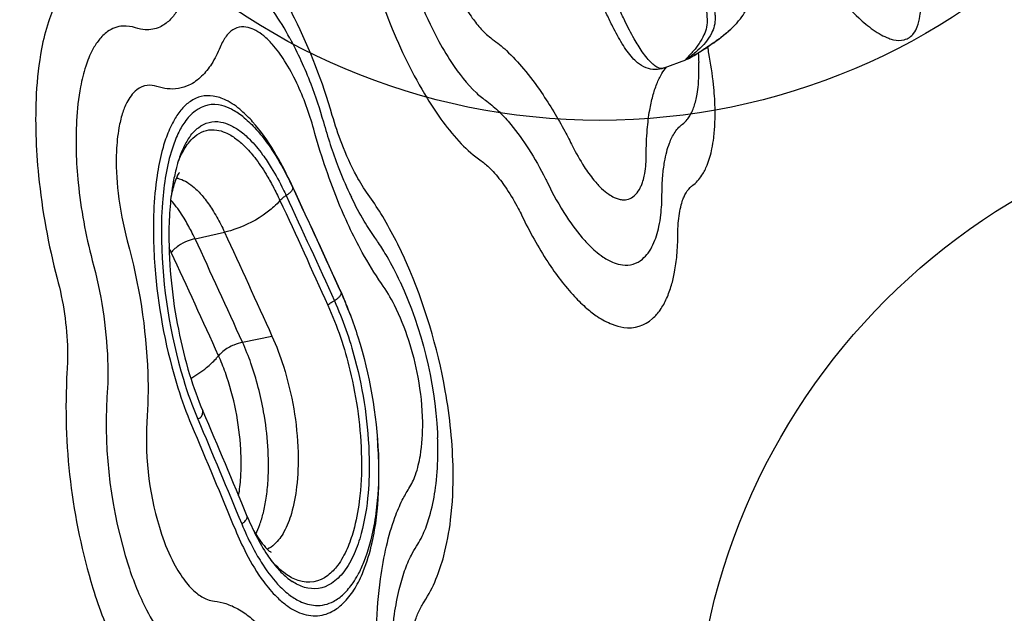
# Model space of a CAD drawing. Units: inches. Extents: x -141 to 120, y -130 to 135.
# Drawn here: x 25 to 39, y 39 to 47 of the extents above; entities that cross this region are included whole.
import ezdxf

# ---------------------------------------------------------------- set-up
doc = ezdxf.new("R2010")
doc.units = ezdxf.units.IN
doc.header["$MEASUREMENT"] = 0
doc.layers.add('1', color=7, linetype='Continuous', lineweight=25)
doc.layers.add('9', color=7, linetype='Continuous')

msp = doc.modelspace()

# ---------------------------------------------------------------- linework, layer by layer
at = {"layer": '1'}
for p, q in [((34.417, 46.559), (34.417, 46.559)), ((34.433, 46.479), (34.433, 46.479)), ((33.832, 46.188), (34.134, 46.3)), ((28.036, 45.519), (28.036, 45.519)), ((26.984, 45.232), (26.984, 45.232)), ((27.065, 45.076), (27.065, 45.076)), ((27.066, 45.078), (27.066, 45.078)), ((27.149, 44.898), (27.149, 44.898)), ((27.151, 44.902), (27.151, 44.902)), ((29.531, 44.411), (29.531, 44.411)), ((26.347, 44.286), (26.347, 44.286)), ((27.381, 43.841), (27.787, 43.93)), ((25.505, 43.309), (25.505, 43.309)), ((30.202, 43.248), (30.202, 43.248)), ((29.387, 43.104), (29.387, 43.104)), ((25.587, 42.782), (25.587, 42.782)), ((28.034, 42.416), (28.439, 42.501)), ((26.179, 42.106), (26.179, 42.106)), ((26.18, 42.058), (26.18, 42.058)), ((26.179, 41.859), (26.179, 41.859)), ((27.232, 41.871), (27.232, 41.871)), ((25.607, 41.771), (25.607, 41.771)), ((26.158, 41.442), (26.158, 41.441)), ((27.478, 41.414), (27.478, 41.414)), ((27.483, 41.433), (27.483, 41.433)), ((30.718, 41.104), (30.718, 41.104)), ((26.717, 40.834), (26.717, 40.834)), ((26.721, 40.768), (26.721, 40.768)), ((26.295, 39.979), (26.295, 39.979))]:
    msp.add_line(p, q, dxfattribs=at)
for points in [[(29.419, 49.989, 0.017967), (29.419, 49.673, 0.021445), (29.459, 49.148, 0.028822), (29.631, 48.178, 0.037516), (30.067, 46.794, 0.042597), (30.573, 45.772, 0.054989), (31.043, 45.147, 0.047314), (31.315, 44.912)], [(29.982, 49.507, 0.018016), (29.981, 49.272, 0.021641), (30.011, 48.88, 0.028937), (30.14, 48.157, 0.037474), (30.467, 47.126, 0.025704), (30.712, 46.597, 0.02334), (30.909, 46.263, 0.059412), (31.251, 45.845, 0.035229), (31.393, 45.73)], [(32.472, 49.083, 0.054829), (32.528, 48.78, 0.115629), (32.772, 48.363, 0.05095), (33.032, 48.135, -0.00382), (33.284, 47.958, 0.053173), (33.566, 47.806, 0.010322), (33.705, 47.751, -0.002481), (33.864, 47.691, -0.012085), (33.974, 47.646, -0.020302), (34.07, 47.599, -0.05654), (34.176, 47.529, -0.069451), (34.262, 47.428, -0.016561), (34.291, 47.38, -0.020168), (34.364, 47.237, -0.039673), (34.392, 47.158, -0.04678), (34.417, 46.958, -0.016378), (34.424, 46.865, -0.125149), (34.38, 46.642, -0.073637), (34.237, 46.422, -0.012369), (34.137, 46.314, 0.096996), (34.128, 46.301, 0.569), (34.129, 46.299, 0.250187), (34.134, 46.3)], [(32.575, 49.09, 0.129241), (32.715, 48.59, 0.086538), (32.875, 48.402, 0.022029), (33.036, 48.275, 0.04335), (33.197, 48.179, 0.061081), (33.877, 47.844, -0.021108), (34.045, 47.77, -0.043753), (34.188, 47.681, -0.065906), (34.306, 47.563, -0.035642), (34.376, 47.457, -0.019729), (34.455, 47.305, -0.085215), (34.514, 47.088, -0.002592), (34.531, 46.937, -0.018634), (34.535, 46.878, -0.133771), (34.484, 46.664, -0.09024), (34.298, 46.432, -0.014352), (34.176, 46.33, 0.066561), (34.161, 46.316, 0.885154), (34.163, 46.315, 0.054227), (34.205, 46.337, 0.018723), (34.516, 46.535, 0.04043), (34.78, 46.751, 0.031639), (34.883, 46.865, 0.03943), (34.951, 46.968)], [(30.543, 49.023, 0.018278), (30.543, 48.872, 0.015217), (30.553, 48.708, 0.030772), (30.624, 48.258, 0.049216), (30.9, 47.406, 0.026859), (31.066, 47.076, 0.024067), (31.195, 46.875, 0.029452), (31.318, 46.722, 0.052408), (31.47, 46.586)], [(29.269, 45.536, 0.045906), (28.749, 46.873, 0.03552), (28.36, 47.53, 0.040683), (28.024, 47.94, 0.039018), (27.798, 48.139, 0.052276), (27.586, 48.266, 0.071686), (27.387, 48.324, 0.21215), (26.995, 48.214, 0.048113), (26.901, 48.122, 0.040489), (26.813, 48, 0.033682), (26.733, 47.844, 0.010225), (26.708, 47.785)], [(35.471, 48.291, 0.024137), (35.93, 47.563, 0.023664), (36.255, 47.144, 0.027622), (36.511, 46.876, 0.032613), (36.708, 46.714, 0.02721), (36.818, 46.645, 0.036253), (36.923, 46.596, 0.032875), (36.988, 46.577, 0.120727), (37.137, 46.576, 0.171354), (37.266, 46.664, 0.069409), (37.316, 46.755, 0.057898), (37.353, 46.901, 0.023379), (37.363, 47.001, 0.027228), (37.362, 47.174, 0.020837), (37.343, 47.37, 0.016477), (37.305, 47.59, 0.004867), (37.288, 47.669)], [(26.271, 47.511, 0.075317), (26.078, 47.546, 0.161921), (25.76, 47.448, 0.074099), (25.603, 47.297, 0.045563), (25.488, 47.119, 0.043474), (25.364, 46.824, 0.032738), (25.27, 46.452, 0.033521), (25.197, 45.834, 0.03852), (25.228, 44.705, 0.039568), (25.484, 43.295)], [(28.684, 46.598, 0.028381), (28.46, 46.964, 0.036186), (28.239, 47.24, 0.041403), (28.056, 47.407, 0.03849), (27.932, 47.487, 0.049072), (27.814, 47.537, 0.060955), (27.701, 47.557, 0.175148), (27.454, 47.481, 0.062254), (27.362, 47.394, 0.03957), (27.294, 47.296, 0.032662), (27.231, 47.174, 0.007599), (27.217, 47.139)], [(27.217, 47.139, -0.045481), (27.129, 46.968, -0.057837), (27.028, 46.843, -0.083293), (26.896, 46.751, -0.126163), (26.695, 46.714, -0.065777), (26.563, 46.74)], [(33.832, 46.188, -0.182894), (33.587, 46.189, -0.083353), (33.467, 46.261, -0.037151), (33.398, 46.328, -0.026304), (33.325, 46.419, -0.018559), (33.256, 46.522, -0.014828), (33.19, 46.635, -0.009079), (33.127, 46.756, -0.002999), (33.047, 46.921, 0.005893), (32.966, 47.083)], [(33.832, 46.188, -0.125947), (33.784, 46.183, -0.069004), (33.748, 46.193, -0.041538), (33.718, 46.21, -0.04533), (33.666, 46.252, -0.031152), (33.6, 46.323, -0.020629), (33.532, 46.412, -0.02321), (33.421, 46.59, -0.010524), (33.356, 46.71, -0.005682), (33.293, 46.836, 0.001387), (33.211, 47.005, 0.004922), (33.169, 47.088)], [(26.563, 46.74, 0.094232), (26.39, 46.764, 0.142743), (26.177, 46.688, 0.07284), (26.058, 46.572, 0.045124), (25.971, 46.437, 0.043012), (25.876, 46.211, 0.032634), (25.805, 45.93, 0.033531), (25.75, 45.461, 0.038581), (25.773, 44.608, 0.039766), (25.967, 43.542)], [(29.013, 45.347, 0.042724), (28.78, 45.981, 0.030826), (28.612, 46.287, 0.039247), (28.442, 46.516, 0.036743), (28.326, 46.629, 0.048442), (28.216, 46.704, 0.064785), (28.113, 46.745, 0.241833), (27.874, 46.692, 0.05966), (27.81, 46.625, 0.03727), (27.766, 46.558, 0.032024), (27.726, 46.474)], [(34.854, 46.829, -0.018861), (34.793, 46.763, -0.029372), (34.635, 46.623, -0.020244), (34.464, 46.499, -0.005321), (34.39, 46.45, -0.007208), (34.246, 46.361, -0.007288), (34.186, 46.326, -0.015184), (34.153, 46.309, -0.024508), (34.134, 46.3)], [(28.684, 46.598, -0.032021), (28.972, 45.97, -0.022906), (29.146, 45.446)], [(27.726, 46.474, -0.045954), (27.607, 46.242, -0.057163), (27.471, 46.074, -0.082796), (27.296, 45.951, -0.138353), (26.999, 45.902, -0.053472), (26.856, 45.933)], [(31.47, 46.586, -0.034523), (31.663, 46.428, -0.031084), (31.9, 46.177, -0.025097), (32.146, 45.849, -0.026326), (32.468, 45.317, -0.008059), (32.573, 45.114)], [(34.221, 44.57, 0.093943), (34.354, 44.714, 0.046789), (34.424, 44.85, 0.045178), (34.492, 45.078, 0.020845), (34.516, 45.227, 0.020793), (34.532, 45.426, 0.017364), (34.534, 45.644, 0.019054), (34.513, 45.959, 0.019924), (34.45, 46.389, 0.003626), (34.433, 46.479)], [(34.302, 46.395), (34.302, 46.395, -0.008436), (34.31, 46.262)], [(33.587, 44.993, -0.019845), (33.602, 45.342, -0.021661), (33.635, 45.608, -0.022796), (33.678, 45.802, -0.029422), (33.733, 45.97, -0.037621), (33.802, 46.11, -0.036969), (33.865, 46.2)], [(34.086, 45.415, 0.061431), (34.15, 45.478, 0.032825), (34.185, 45.528, 0.029225), (34.217, 45.588, 0.024866), (34.245, 45.658, 0.021465), (34.269, 45.739, 0.018965), (34.287, 45.828, 0.021), (34.305, 45.959, 0.021837), (34.313, 46.143, 0.011438), (34.31, 46.262)], [(26.856, 45.933, 0.109119), (26.721, 45.948, 0.136688), (26.58, 45.889, 0.068854), (26.5, 45.806, 0.04279), (26.442, 45.712, 0.041845), (26.38, 45.558, 0.031882), (26.334, 45.365, 0.033666), (26.299, 45.045, 0.039499), (26.322, 44.468, 0.037967), (26.449, 43.81)], [(28.687, 44.632, 0.024063), (28.469, 45.04, 0.046784), (28.173, 45.449, 0.031527), (28.02, 45.6, 0.064293), (27.806, 45.745, 0.076665), (27.629, 45.802, 0.192519), (27.316, 45.729, 0.064855), (27.198, 45.623, 0.049695), (27.097, 45.48, 0.041346), (26.996, 45.264, 0.02644), (26.925, 45.04, 0.026918), (26.858, 44.71, 0.027354), (26.813, 44.218, 0.033043), (26.836, 43.357, 0.0526), (27.144, 41.79, 0.023565), (27.332, 41.278)], [(28.036, 45.519, 0.049887), (27.88, 45.621, 0.055857), (27.749, 45.671, 0.235833), (27.382, 45.596, 0.0771), (27.239, 45.445, 0.043261), (27.146, 45.282, 0.033397), (27.064, 45.073, 0.034625), (26.979, 44.721, 0.024764), (26.932, 44.337, 0.023859), (26.918, 43.814, 0.066939), (27.22, 41.908, 0.026328), (27.418, 41.361)], [(31.393, 45.73, -0.040329), (31.568, 45.583, -0.026961), (31.726, 45.41, -0.030617), (31.969, 45.074, -0.024844), (32.201, 44.666, -0.002479), (32.225, 44.617)], [(28.036, 45.519, -0.036196), (28.198, 45.369, -0.035926), (28.398, 45.121, -0.022191), (28.544, 44.89, -0.02035), (28.721, 44.552)], [(29.763, 44.448, -0.030714), (29.604, 44.702, -0.032731), (29.399, 45.148, -0.022056), (29.269, 45.536)], [(27.312, 45.248, -0.068678), (27.428, 45.367, -0.217088), (27.735, 45.445, -0.065152), (27.864, 45.403, -0.050942), (27.998, 45.323, -0.037382), (28.13, 45.208, -0.038607), (28.31, 44.996, -0.021447), (28.43, 44.817, -0.021839), (28.594, 44.517, -0.004441), (28.634, 44.435)], [(29.146, 45.446, 0.02278), (29.351, 44.828, 0.017777), (29.505, 44.466, 0.003193), (29.531, 44.411)], [(33.804, 44.447, -0.020218), (33.815, 44.706, -0.021098), (33.84, 44.898, -0.021396), (33.869, 45.035, -0.026523), (33.907, 45.154, -0.024258), (33.941, 45.232, -0.07812), (34.038, 45.373, -0.041535), (34.086, 45.415)], [(27.312, 45.248, 0.049713), (27.226, 45.102, 0.046786), (27.125, 44.819, 0.020035), (27.081, 44.621, 0.024364), (27.037, 44.285, 0.019752), (27.021, 43.909, 0.027846), (27.055, 43.229, 0.04722), (27.306, 41.972, 0.025689), (27.488, 41.472)], [(27.143, 44.882, -0.024075), (27.196, 45.003, -0.058901), (27.305, 45.174, -0.062947), (27.405, 45.269, -0.201631), (27.68, 45.335, -0.064525), (27.797, 45.301, -0.058473), (27.942, 45.216, -0.035251), (28.06, 45.114, -0.032887), (28.201, 44.955, -0.029763), (28.357, 44.728, -0.01485), (28.454, 44.557, -0.012037), (28.549, 44.367)], [(29.946, 43.225, -0.027955), (29.68, 43.653, -0.030122), (29.341, 44.373, -0.028495), (29.013, 45.347)], [(32.573, 45.114, 0.02787), (32.733, 44.831, 0.029806), (32.868, 44.646, 0.029192), (32.974, 44.531, 0.040116), (33.072, 44.451, 0.039903), (33.148, 44.408, 0.036798), (33.203, 44.387, 0.045781), (33.255, 44.377, 0.211361), (33.421, 44.428, 0.089364), (33.493, 44.517, 0.026722), (33.515, 44.561, 0.022236), (33.535, 44.612, 0.027372), (33.559, 44.701, 0.030357), (33.58, 44.838, 0.018232), (33.587, 44.953, 0.005326), (33.587, 44.993)], [(31.315, 44.912, -0.04174), (31.435, 44.812, -0.023903), (31.523, 44.717, -0.028696), (31.669, 44.523, -0.027223), (31.826, 44.256, -0.007785), (31.877, 44.156)], [(27.164, 44.753, 0.018466), (27.156, 44.741, 0.021349), (27.141, 44.712, 0.013367), (27.129, 44.687, 0.016966), (27.107, 44.631, 0.020531), (27.076, 44.529, 0.015122), (27.051, 44.422)], [(27.124, 44.675, -0.053138), (27.198, 44.653, -0.052973), (27.295, 44.601, -0.03995), (27.393, 44.521, -0.033933), (27.503, 44.403, -0.030051), (27.62, 44.237, -0.021693), (27.734, 44.036, -0.007382), (27.787, 43.93)], [(29.356, 43.183), (29.356, 43.183, 0.001562), (28.687, 44.632)], [(32.225, 44.617, 0.031231), (32.49, 44.145, 0.03911), (32.741, 43.815, 0.031519), (32.888, 43.671, 0.029431), (32.997, 43.588, 0.055147), (33.144, 43.511, 0.059156), (33.261, 43.481, 0.213219), (33.535, 43.561, 0.061972), (33.613, 43.644, 0.048464), (33.68, 43.757, 0.034285), (33.729, 43.882, 0.025016), (33.762, 44.008, 0.023402), (33.788, 44.168, 0.028416), (33.804, 44.447)], [(34.022, 43.9, -0.016809), (34.028, 44.052, -0.021037), (34.044, 44.187, -0.025951), (34.069, 44.306, -0.026186), (34.096, 44.389, -0.023959), (34.12, 44.443, -0.084579), (34.193, 44.546, -0.034192), (34.221, 44.57)], [(28.549, 44.367, -0.035909), (28.573, 44.391, -0.03807), (28.615, 44.423, -0.013524), (28.634, 44.435)], [(28.719, 44.517, -0.040695), (28.713, 44.505, -0.042814), (28.698, 44.486, -0.032712), (28.679, 44.467, -0.03403), (28.649, 44.445, -0.013462), (28.634, 44.435)], [(28.634, 44.435), (28.634, 44.435, -0.001545), (29.297, 42.988)], [(28.721, 44.552, -0.071431), (28.723, 44.543, -0.049666), (28.724, 44.536, -0.036876), (28.723, 44.529, -0.037108), (28.721, 44.521, -0.014271), (28.719, 44.517)], [(28.721, 44.552), (28.721, 44.552, -0.0015), (29.387, 43.104)], [(28.721, 44.552), (28.721, 44.552, -0.002525), (28.721, 44.552)], [(30.532, 38.849, 0.050119), (30.695, 39.159, 0.033351), (30.803, 39.482, 0.034173), (30.896, 39.975, 0.034079), (30.931, 40.654, 0.040942), (30.823, 41.751, 0.059472), (30.29, 43.507, 0.032369), (29.937, 44.185, 0.018041), (29.763, 44.448)], [(27.381, 43.841, 0.005312), (27.33, 43.942, 0.018363), (27.23, 44.122, 0.03837), (27.083, 44.33, 0.01044), (27.045, 44.373)], [(28.549, 44.367, -0.033868), (28.465, 44.28, -0.03723), (28.316, 44.163, -0.07501), (27.867, 43.951, -0.014578), (27.787, 43.93)], [(28.549, 44.367), (28.549, 44.367, -0.001538), (29.208, 42.927)], [(29.854, 43.858, -0.020295), (29.709, 44.081, -0.021851), (29.531, 44.411)], [(31.877, 44.156, 0.03144), (32.233, 43.521, 0.043268), (32.602, 43.044, 0.027321), (32.771, 42.881, 0.0295), (32.918, 42.769, 0.053901), (33.118, 42.664, 0.058139), (33.277, 42.621, 0.225617), (33.675, 42.742, 0.059733), (33.779, 42.86, 0.047999), (33.868, 43.019, 0.034828), (33.934, 43.2, 0.025361), (33.977, 43.382, 0.023419), (34.009, 43.612, 0.021815), (34.022, 43.9)], [(27.787, 43.93), (27.787, 43.93, -0.001574), (28.439, 42.501)], [(26.449, 43.81, -0.057828), (26.73, 41.993, -0.026197), (26.718, 41.319)], [(27.381, 43.841, 0.045422), (27.274, 43.807, 0.052433), (27.152, 43.741, 0.03975), (27.089, 43.69, 0.035004), (27.054, 43.652)], [(28.034, 42.416), (28.034, 42.416, 0.001549), (27.381, 43.841)], [(30.202, 43.248, 0.022659), (30.022, 43.596, 0.016026), (29.904, 43.785, 0.00759), (29.854, 43.858)], [(27.054, 43.652), (27.054, 43.652, 0.004393), (27.023, 43.716)], [(27.704, 42.232), (27.704, 42.232, 0.001547), (27.054, 43.652)], [(25.967, 43.542, -0.057516), (26.178, 42.172, -0.025878), (26.169, 41.664)], [(25.484, 43.295, -0.05846), (25.626, 42.314, -0.022685), (25.619, 42.004)], [(30.323, 40.405, 0.058644), (30.413, 40.595, 0.043041), (30.48, 40.859, 0.045346), (30.512, 41.317, 0.042379), (30.449, 41.936, 0.069905), (30.124, 42.925, 0.036181), (29.946, 43.225)], [(30.202, 43.248, -0.093512), (30.715, 41.172, -0.003356), (30.718, 41.104)], [(29.387, 43.104, -0.111607), (29.39, 43.09, -0.059569), (29.388, 43.081, -0.051391), (29.384, 43.068, -0.044771), (29.373, 43.051, -0.057306), (29.345, 43.021, -0.025347), (29.326, 43.006, -0.027119), (29.297, 42.988)], [(29.517, 42.789, 0.017569), (29.374, 43.143, 0.00218), (29.356, 43.183)], [(29.387, 43.104, -0.031022), (29.62, 42.491, -0.065356), (29.902, 40.876, -0.031963), (29.887, 40.24, -0.022655), (29.84, 39.891, -0.050378), (29.699, 39.389, -0.025597), (29.62, 39.22)], [(29.297, 42.988, -0.041484), (29.58, 42.183, -0.059608), (29.776, 40.815, -0.025464), (29.761, 40.343, -0.045098), (29.666, 39.786, -0.036823), (29.569, 39.507, -0.059474), (29.426, 39.261, -0.085993), (29.256, 39.1, -0.225085), (28.886, 39.047, -0.075667), (28.718, 39.127)], [(29.208, 42.927, -0.034774), (29.233, 42.95, -0.037277), (29.277, 42.978, -0.013434), (29.297, 42.988)], [(29.208, 42.927, -0.047215), (29.511, 42.031, -0.055019), (29.67, 40.823, -0.035495), (29.64, 40.229, -0.036818), (29.559, 39.822, -0.034155), (29.472, 39.578, -0.055388), (29.342, 39.349, -0.06854), (29.208, 39.211, -0.260569), (28.801, 39.14, -0.077527), (28.625, 39.233, -0.063312), (28.423, 39.424)], [(28.034, 42.416, 0.045773), (27.915, 42.379, 0.06913), (27.765, 42.291, 0.03042), (27.724, 42.254, 0.022253), (27.704, 42.232)], [(28.216, 39.778, 0.030156), (28.271, 39.909, 0.026788), (28.32, 40.072, 0.023306), (28.359, 40.272, 0.021801), (28.385, 40.512, 0.058382), (28.324, 41.459, 0.03926), (28.15, 42.127, 0.022356), (28.034, 42.416)], [(28.439, 42.501, -0.031607), (28.597, 42.086, -0.068202), (28.798, 40.905, -0.035443), (28.778, 40.429, -0.042442), (28.706, 40.062, -0.052723), (28.604, 39.811, -0.08163), (28.474, 39.639, -0.071332), (28.375, 39.571)], [(27.323, 41.92, 0.039734), (27.54, 42.069, 0.037591), (27.669, 42.191, 0.014866), (27.704, 42.232)], [(27.98, 40.304, 0.026996), (28.009, 40.559, 0.030955), (28.01, 40.943, 0.070136), (27.798, 42, 0.020902), (27.704, 42.232)], [(25.619, 42.004, 0.088513), (25.975, 39.035, 0.038242), (26.295, 38.217, 0.041034), (26.594, 37.711, 0.055826), (26.904, 37.363, 0.075752), (27.196, 37.172, 0.077704), (27.43, 37.11)], [(26.169, 41.664, 0.092219), (26.464, 39.342, 0.039463), (26.714, 38.736, 0.043055), (26.943, 38.368, 0.057798), (27.176, 38.123, 0.079443), (27.393, 37.994, 0.06619), (27.538, 37.96)], [(27.418, 41.361, 0.002728), (27.43, 41.367, 0.013033), (27.444, 41.375, 0.019866), (27.454, 41.381, 0.031214), (27.462, 41.387, 0.044518), (27.468, 41.394, 0.056209), (27.474, 41.404, 0.029314), (27.477, 41.413, 0.009317), (27.479, 41.417, 0.008112), (27.481, 41.425, -0.00236), (27.484, 41.438, -0.004242), (27.486, 41.446, 0.011785), (27.488, 41.452, 0.032159), (27.489, 41.46, 0.042948), (27.489, 41.466, 0.075204), (27.487, 41.472)], [(27.487, 41.472), (27.487, 41.472, 0.000679), (27.487, 41.472)], [(27.488, 41.47), (27.488, 41.47, -0.002018), (28.095, 40.027)], [(26.718, 41.319, 0.095219), (26.919, 39.779, 0.039589), (27.091, 39.374, 0.041901), (27.246, 39.13, 0.057471), (27.403, 38.966, 0.077684), (27.55, 38.88, 0.066283), (27.646, 38.857)], [(27.418, 41.361), (27.418, 41.361, -0.001971), (28.022, 39.92)], [(27.332, 41.278), (27.332, 41.278, -0.00202), (27.935, 39.836)], [(27.935, 39.836, 0.018973), (28.085, 39.514, 0.041221), (28.325, 39.122, 0.037799), (28.505, 38.915, 0.033145), (28.631, 38.806, 0.077391), (28.848, 38.687, 0.119152), (29.099, 38.66, 0.11066), (29.314, 38.743, 0.05773), (29.438, 38.848, 0.054434), (29.581, 39.035, 0.040333), (29.695, 39.265, 0.041657), (29.817, 39.662, 0.024902), (29.877, 40.014, 0.034038), (29.91, 40.677, 0.017762), (29.889, 41.094)], [(30.427, 39.612, 0.046408), (30.542, 39.834, 0.031774), (30.619, 40.066, 0.032558), (30.689, 40.421, 0.028828), (30.72, 40.848, 0.014026), (30.718, 41.104)], [(29.878, 38.515, -0.024382), (29.932, 39.163, -0.023435), (30.014, 39.615, -0.03039), (30.131, 40.009, -0.027399), (30.232, 40.246, -0.025692), (30.323, 40.405)], [(28.022, 39.92, 0.039496), (28.055, 39.944, 0.037178), (28.075, 39.964, 0.036908), (28.086, 39.979, 0.025395), (28.091, 39.987)], [(28.091, 39.987, 0.029154), (28.095, 39.995, 0.040217), (28.097, 40.004, 0.033076), (28.098, 40.011, 0.069379), (28.097, 40.021, 0.040804), (28.095, 40.027)], [(28.095, 40.027, 0.017555), (28.221, 39.756, 0.030107), (28.376, 39.49, 0.032216), (28.519, 39.304, 0.03739), (28.64, 39.185, 0.028666), (28.718, 39.127)], [(28.022, 39.92, 0.019013), (28.165, 39.612, 0.021038), (28.291, 39.392, 0.046579), (28.517, 39.092, 0.041611), (28.672, 38.949, 0.050664), (28.82, 38.857, 0.101481), (29.039, 38.798, 0.136197), (29.286, 38.854, 0.069513), (29.424, 38.955, 0.055193), (29.555, 39.111, 0.026067), (29.62, 39.22)], [(28.184, 39.83, 0.014235), (28.239, 39.742, 0.030061), (28.33, 39.62, 0.019786), (28.372, 39.574, 0.03378), (28.413, 39.538, 0.023001), (28.426, 39.529)], [(30.083, 38.191, -0.025), (30.125, 38.679, -0.024209), (30.189, 39.019, -0.026074), (30.264, 39.274, -0.033063), (30.356, 39.491, -0.02616), (30.427, 39.612)], [(27.646, 38.857, -0.055857), (27.805, 38.823, -0.049005), (27.97, 38.75, -0.041378), (28.14, 38.635, -0.03538), (28.316, 38.472, -0.029105), (28.494, 38.258, -0.025338), (28.669, 37.997, -0.008944), (28.738, 37.878)], [(30.29, 37.87, -0.026002), (30.32, 38.207, -0.02843), (30.373, 38.471, -0.027062), (30.428, 38.643, -0.035089), (30.494, 38.787, -0.020171), (30.532, 38.849)]]:
    msp.add_lwpolyline(points, format="xyb", dxfattribs=at)
for centre, radius, start, end in [((32.95, 54.481), 9.013, 259.8371614584751, 259.8371900439591), ((32.948, 54.47), 9.002, 261.2479, 261.248), ((32.948, 54.476), 9.008, 266.34205145657, 266.3420705284286)]:
    msp.add_arc(centre, radius, start, end, dxfattribs=at)
at = {"layer": '9', "color": 4}
for centre in [(32.948, 54.468), (43.245, 36.633)]:
    msp.add_circle(centre, 9, dxfattribs=at)

doc.saveas('drawing.dxf')
